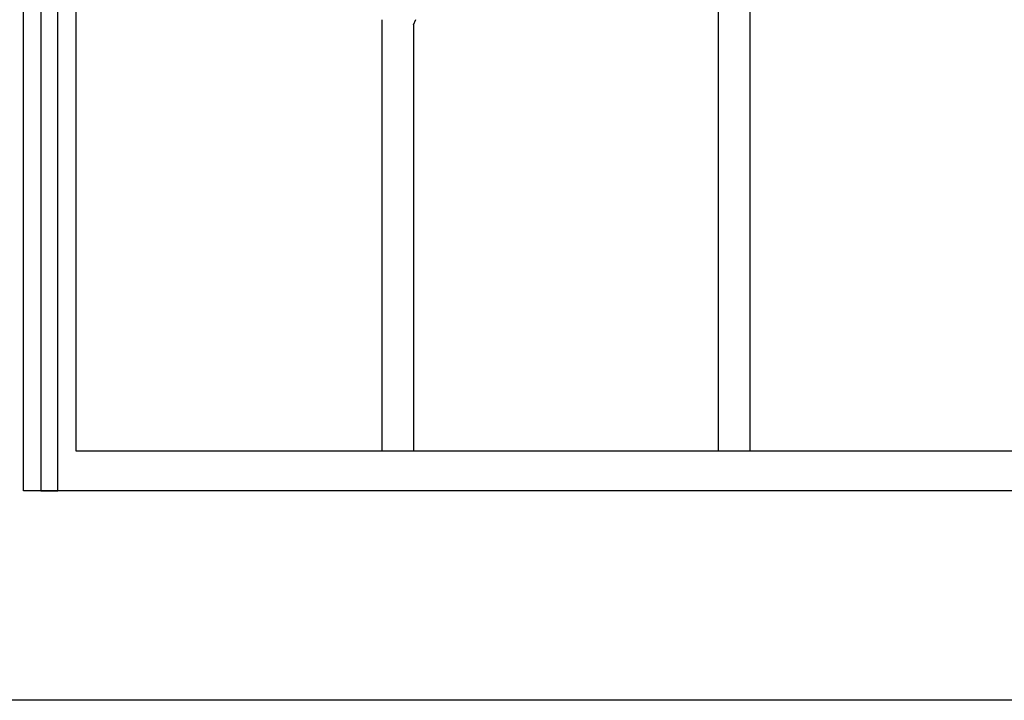
# Model space of a CAD drawing. Units: millimetres. Extents: x 0 to 8410, y 0 to 5940.
# Drawn here: x 4202 to 4578, y 2942 to 3202 of the extents above; entities that cross this region are included whole.
import ezdxf

# ---------------------------------------------------------------- set-up
doc = ezdxf.new("R2010")
doc.units = ezdxf.units.MM
doc.layers.add('YKK_A1', color=4, linetype='Continuous', lineweight=30)

msp = doc.modelspace()

# ---------------------------------------------------------------- linework, layer by layer
at = {"layer": 'YKK_A1', "linetype": 'Continuous', "ltscale": 0.5}
for p, q in [((4203.02, 3037.61), (4203.02, 4122.33)), ((4209.55, 3660), (4209.55, 3022.35)), ((4216.15, 3022.35), (4216.15, 3660)), ((4223.02, 3660), (4223.02, 3037.61)), ((4468.52, 3037.66), (4468.52, 3233.7)), ((4480.52, 3037.66), (4480.52, 3234.05)), ((4339.96, 3037.61), (4339.96, 3202.25)), ((4351.96, 3200.39), (4352.88, 3202.46)), ((4351.96, 3200.39), (4351.96, 3037.61)), ((4203.02, 3022.33), (4203.02, 3037.61)), ((4223.02, 3037.61), (4983.03, 3037.61)), ((4223.02, 3022.33), (4203.02, 3022.33)), ((4209.55, 3022.35), (4216.15, 3022.35)), ((4983.03, 3022.33), (4223.02, 3022.33))]:
    msp.add_line(p, q, dxfattribs=at)
at = {"layer": 'YKK_A1'}
msp.add_line((5578.02, 2942.33), (2704.55, 2942.33), dxfattribs=at)

doc.saveas('drawing.dxf')
